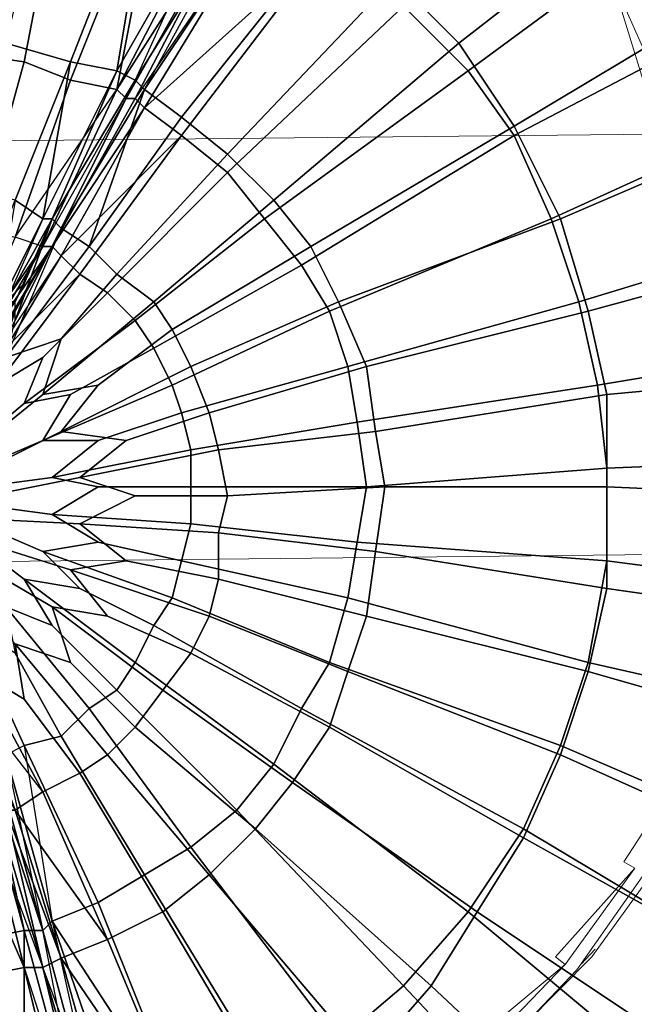
# Model space of a CAD drawing. Units: millimetres. Extents: x 45749 to 55419, y -17279 to -11348.
# Drawn here: x 50242 to 50314, y -14881 to -14766 of the extents above; entities that cross this region are included whole.
import ezdxf

# ---------------------------------------------------------------- set-up
doc = ezdxf.new("R2010")
doc.units = ezdxf.units.MM
doc.header["$PDMODE"] = 3
doc.layers.add('Интерьер - Мебель', color=7, linetype='Continuous', lineweight=25)
doc.layers.add('Интерьер - Мебель_Ном._пера__4', color=104, linetype='Continuous', lineweight=15)
doc.layers.add('размер', color=7, linetype='Continuous')
doc.styles.get("Standard").update_dxf_attribs({"font": 'ariali.ttf', "height": 200})
doc.dimstyles.new('Стиль 150', dxfattribs={"dimtxt": 150, "dimasz": 150, "dimexe": 50, "dimexo": 0, "dimgap": 50, "dimtad": 1, "dimdec": 0, "dimdsep": 32, "dimtxsty": 'Standard', "dimcen": 150, "dimclrd": 256, "dimclre": 256, "dimadec": 0, "dimazin": 0, "dimtfac": 1, "dimtdec": 0, "dimtmove": 0, "dimatfit": 3, "dimfxl": 0, "dimlwd": -1, "dimarcsym": 0})

# ---------------------------------------------------------------- blocks, each defined once
blk = doc.blocks.new('*D25')
at = {"layer": 'Defpoints', "color": 0}
for p in [(47367.61, -13626.73), (53073.57, -15331.02), (54114.51, -15331.02)]:
    blk.add_point(p, dxfattribs=at)
at = {"layer": 'Интерьер - Мебель', "lineweight": -2}
for p, q in [((47367.61, -13626.73), (54164.51, -13626.73)), ((53073.57, -15331.02), (54164.51, -15331.02))]:
    blk.add_line(p, q, dxfattribs=at)
at = {"layer": 'Интерьер - Мебель'}
blk.add_line((54114.51, -13776.73), (54114.51, -15181.02), dxfattribs=at)
for points in [[(54089.51, -13776.73), (54139.51, -13776.73), (54114.51, -13626.73)], [(54089.51, -15181.02), (54139.51, -15181.02), (54114.51, -15331.02)]]:
    blk.add_solid(points, dxfattribs=at)
at = {"layer": 'Интерьер - Мебель', "color": 0, "insert": (53962.4, -14492.42), "char_height": 200, "attachment_point": 5, "rotation": 90}
blk.add_mtext('1700', dxfattribs=at)
blk = doc.blocks.new('*D26')
at = {"layer": 'Defpoints', "color": 0}
for p in [(45749.14, -13751.55), (55027.8, -14635.64), (45749.14, -17228.83)]:
    blk.add_point(p, dxfattribs=at)
at = {"layer": 'Интерьер - Мебель', "lineweight": -2}
for p, q in [((45749.14, -13751.55), (45749.14, -17278.83)), ((55027.8, -14635.64), (55027.8, -17278.83))]:
    blk.add_line(p, q, dxfattribs=at)
at = {"layer": 'Интерьер - Мебель'}
blk.add_line((54877.8, -17228.83), (45899.14, -17228.83), dxfattribs=at)
for points in [[(45899.14, -17203.83), (45899.14, -17253.83), (45749.14, -17228.83)], [(54877.8, -17203.83), (54877.8, -17253.83), (55027.8, -17228.83)]]:
    blk.add_solid(points, dxfattribs=at)
at = {"layer": 'Интерьер - Мебель', "color": 0, "insert": (50890.35, -17076.71), "char_height": 200, "attachment_point": 5}
blk.add_mtext('9300', dxfattribs=at)
blk = doc.blocks.new('*D27')
at = {"layer": 'Defpoints', "color": 0}
for p in [(47367.61, -12126.73), (53249.79, -16820.63), (55369.02, -16820.63)]:
    blk.add_point(p, dxfattribs=at)
at = {"layer": 'Интерьер - Мебель', "lineweight": -2}
for p, q in [((47367.61, -12126.73), (55419.02, -12126.73)), ((53249.79, -16820.63), (55419.02, -16820.63))]:
    blk.add_line(p, q, dxfattribs=at)
at = {"layer": 'Интерьер - Мебель'}
blk.add_line((55369.02, -12276.73), (55369.02, -16670.63), dxfattribs=at)
for points in [[(55344.02, -12276.73), (55394.02, -12276.73), (55369.02, -12126.73)], [(55344.02, -16670.63), (55394.02, -16670.63), (55369.02, -16820.63)]]:
    blk.add_solid(points, dxfattribs=at)
at = {"layer": 'Интерьер - Мебель', "color": 0, "insert": (55216.91, -14473.68), "char_height": 200, "attachment_point": 5, "rotation": 90}
blk.add_mtext('4700', dxfattribs=at)

msp = doc.modelspace()

# ---------------------------------------------------------------- linework, layer by layer
at = {"layer": 'Интерьер - Мебель_Ном._пера__4', "color": 7, "linetype": 'Continuous', "lineweight": 15}
for p, q in [((50317, -14772.52), (50311.59, -14760.33)), ((50311.59, -14760.33), (50315.55, -14773.13)), ((51545.98, -14766.01), (48453.12, -14798.45)), ((48428.64, -14847.97), (51561.44, -14815.1)), ((50313.11, -14864.13), (50320.74, -14852.4)), ((50317.61, -14863.83), (50309.38, -14875.26)), ((50314.41, -14864.89), (50305.11, -14875.26)), ((50306.26, -14876.17), (50314.41, -14864.89)), ((50314.41, -14864.89), (50313.11, -14864.13)), ((50315.55, -14865.5), (50307.63, -14876.78)), ((50309.38, -14875.26), (50301.52, -14883.18)), ((50306.26, -14876.17), (50305.11, -14875.26)), ((50309.76, -14874.35), (50308.11, -14876.1)), ((50295.58, -14885.02), (50306.26, -14876.17)), ((50296.65, -14886.08), (50306.26, -14876.17)), ((50307.63, -14876.78), (50298.02, -14886.84))]:
    msp.add_line(p, q, dxfattribs=at)
at = {"layer": 'размер', "color": 7}
for points in [[(50266.74, -14748.78), (50280.81, -14727.14), (50268.91, -14749.87), (50266.74, -14748.78), (50253.76, -14773.68), (50268.91, -14749.87), (50254.84, -14774.76), (50268.91, -14749.87), (50280.81, -14727.14), (50268.91, -14749.87)], [(50272.16, -14750.95), (50255.92, -14774.76), (50268.91, -14749.87), (50272.16, -14750.95), (50285.14, -14729.3), (50268.91, -14749.87), (50280.81, -14727.14), (50268.91, -14749.87), (50255.92, -14774.76), (50268.91, -14749.87)], [(50278.65, -14728.22), (50281.9, -14730.39), (50269.99, -14749.87), (50281.9, -14730.39), (50269.99, -14749.87), (50255.92, -14772.59), (50246.18, -14788.83), (50255.92, -14772.59), (50253.76, -14771.51), (50248.35, -14770.43), (50258.09, -14745.54), (50266.74, -14748.78), (50253.76, -14771.51), (50245.1, -14788.83), (50246.18, -14788.83), (50255.92, -14772.59), (50269.99, -14749.87), (50282.98, -14730.39), (50281.9, -14730.39), (50269.99, -14749.87), (50266.74, -14748.78)], [(50266.74, -14748.78), (50255.92, -14772.59), (50269.99, -14749.87), (50266.74, -14748.78), (50278.65, -14728.22), (50269.99, -14749.87), (50281.9, -14730.39), (50269.99, -14749.87), (50255.92, -14772.59), (50269.99, -14749.87)], [(50253.76, -14773.68), (50266.74, -14748.78), (50268.91, -14749.87), (50255.92, -14774.76), (50268.91, -14749.87), (50272.16, -14750.95), (50269.99, -14749.87), (50282.98, -14730.39), (50285.14, -14731.47), (50272.16, -14750.95), (50257, -14775.84), (50255.92, -14774.76), (50268.91, -14749.87), (50254.84, -14774.76)], [(50272.16, -14750.95), (50282.98, -14730.39), (50269.99, -14749.87), (50272.16, -14750.95), (50257, -14773.68), (50269.99, -14749.87), (50255.92, -14772.59), (50269.99, -14749.87), (50281.9, -14730.39), (50269.99, -14749.87)], [(50248.35, -14742.29), (50238.61, -14740.13), (50235.36, -14769.35), (50242.93, -14770.43)], [(50248.35, -14742.29), (50238.61, -14740.13), (50235.36, -14769.35), (50242.93, -14770.43)], [(50248.35, -14770.43), (50240.77, -14768.26), (50247.26, -14742.29), (50258.09, -14745.54)], [(50248.35, -14770.43), (50240.77, -14768.26), (50247.26, -14742.29), (50258.09, -14745.54)], [(50242.93, -14770.43), (50248.35, -14772.59), (50259.17, -14745.54), (50248.35, -14742.29)], [(50242.93, -14770.43), (50248.35, -14772.59), (50259.17, -14745.54), (50248.35, -14742.29)], [(50303.54, -14743.37), (50313.28, -14753.11), (50293.8, -14768.26), (50286.22, -14760.69)], [(50303.54, -14743.37), (50313.28, -14753.11), (50293.8, -14768.26), (50286.22, -14760.69)], [(50253.76, -14773.68), (50245.1, -14792.07), (50241.85, -14790.99), (50248.35, -14772.59), (50253.76, -14773.68), (50266.74, -14748.78), (50259.17, -14745.54), (50248.35, -14772.59)], [(50253.76, -14771.51), (50248.35, -14770.43), (50258.09, -14745.54)], [(50259.17, -14745.54), (50248.35, -14772.59), (50253.76, -14773.68)], [(50253.76, -14773.68), (50266.74, -14748.78), (50259.17, -14745.54)], [(50258.09, -14745.54), (50266.74, -14748.78), (50253.76, -14771.51)], [(50306.79, -14746.62), (50287.31, -14763.94), (50294.88, -14771.51), (50315.44, -14756.36)], [(50306.79, -14746.62), (50287.31, -14763.94), (50294.88, -14771.51), (50315.44, -14756.36)], [(50257, -14773.68), (50269.99, -14749.87), (50255.92, -14772.59), (50269.99, -14749.87), (50255.92, -14772.59), (50253.76, -14771.51), (50266.74, -14748.78), (50255.92, -14772.59)], [(50253.76, -14773.68), (50254.84, -14774.76), (50268.91, -14749.87)], [(50254.84, -14774.76), (50255.92, -14774.76), (50268.91, -14749.87)], [(50255.92, -14774.76), (50268.91, -14749.87), (50255.92, -14774.76), (50257, -14775.84), (50272.16, -14750.95)], [(50257, -14775.84), (50247.26, -14793.16), (50246.18, -14792.07), (50255.92, -14774.76), (50246.18, -14792.07), (50255.92, -14774.76), (50257, -14775.84), (50261.33, -14779.09), (50278.65, -14756.36), (50272.16, -14750.95)], [(50261.33, -14776.92), (50257, -14773.68), (50272.16, -14750.95), (50278.65, -14755.28)], [(50261.33, -14776.92), (50257, -14773.68), (50272.16, -14750.95), (50278.65, -14755.28)], [(50278.65, -14756.36), (50272.16, -14750.95), (50257, -14775.84)], [(50321.94, -14765.02), (50300.29, -14778), (50293.8, -14768.26), (50313.28, -14753.11)], [(50321.94, -14765.02), (50300.29, -14778), (50293.8, -14768.26), (50313.28, -14753.11)], [(50266.74, -14781.25), (50261.33, -14776.92), (50278.65, -14755.28), (50286.22, -14760.69)], [(50266.74, -14781.25), (50261.33, -14776.92), (50278.65, -14755.28), (50286.22, -14760.69)], [(50257, -14775.84), (50261.33, -14779.09), (50278.65, -14756.36)], [(50266.74, -14783.42), (50287.31, -14763.94), (50278.65, -14756.36), (50261.33, -14779.09)], [(50266.74, -14783.42), (50287.31, -14763.94), (50278.65, -14756.36), (50261.33, -14779.09)], [(50300.29, -14779.09), (50323.02, -14767.18), (50315.44, -14756.36), (50294.88, -14771.51)], [(50300.29, -14779.09), (50323.02, -14767.18), (50315.44, -14756.36), (50294.88, -14771.51)], [(50272.16, -14786.66), (50293.8, -14768.26), (50300.29, -14778), (50276.48, -14792.07), (50272.16, -14786.66), (50266.74, -14781.25), (50286.22, -14760.69), (50293.8, -14768.26)], [(50272.16, -14786.66), (50293.8, -14768.26), (50300.29, -14778), (50276.48, -14792.07), (50272.16, -14786.66), (50266.74, -14781.25), (50286.22, -14760.69), (50293.8, -14768.26)], [(50287.31, -14763.94), (50266.74, -14783.42), (50271.07, -14788.83), (50294.88, -14771.51)], [(50287.31, -14763.94), (50266.74, -14783.42), (50271.07, -14788.83), (50294.88, -14771.51)], [(50321.94, -14765.02), (50328.43, -14779.09), (50305.7, -14788.83), (50300.29, -14778)], [(50321.94, -14765.02), (50328.43, -14779.09), (50305.7, -14788.83), (50300.29, -14778)], [(50300.29, -14779.09), (50304.62, -14788.83), (50328.43, -14778), (50323.02, -14767.18)], [(50300.29, -14779.09), (50304.62, -14788.83), (50328.43, -14778), (50323.02, -14767.18)], [(50240.77, -14798.57), (50246.18, -14788.83), (50245.1, -14788.83), (50241.85, -14786.66), (50248.35, -14770.43), (50241.85, -14786.66), (50237.52, -14785.58), (50240.77, -14768.26), (50248.35, -14770.43), (50253.76, -14771.51), (50245.1, -14788.83), (50239.69, -14799.65)], [(50248.35, -14770.43), (50241.85, -14786.66), (50237.52, -14785.58), (50240.77, -14768.26), (50248.35, -14770.43), (50253.76, -14771.51), (50245.1, -14788.83)], [(50242.93, -14770.43), (50235.36, -14769.35), (50233.19, -14788.83), (50237.52, -14789.91)], [(50242.93, -14770.43), (50235.36, -14769.35), (50233.19, -14788.83), (50237.52, -14789.91)], [(50242.93, -14770.43), (50237.52, -14789.91), (50241.85, -14790.99), (50248.35, -14772.59)], [(50242.93, -14770.43), (50237.52, -14789.91), (50241.85, -14790.99), (50248.35, -14772.59)], [(50241.85, -14786.66), (50239.69, -14799.65), (50245.1, -14788.83), (50241.85, -14786.66), (50248.35, -14770.43), (50245.1, -14788.83)], [(50245.1, -14788.83), (50240.77, -14798.57), (50246.18, -14788.83), (50245.1, -14788.83), (50253.76, -14771.51), (50246.18, -14788.83), (50255.92, -14772.59), (50246.18, -14788.83), (50242.93, -14796.4), (50246.18, -14788.83)], [(50253.76, -14771.51), (50255.92, -14772.59), (50246.18, -14788.83)], [(50275.4, -14794.24), (50300.29, -14779.09), (50294.88, -14771.51), (50271.07, -14788.83)], [(50275.4, -14794.24), (50300.29, -14779.09), (50294.88, -14771.51), (50271.07, -14788.83)], [(50242.93, -14796.4), (50246.18, -14788.83), (50255.92, -14772.59), (50246.18, -14788.83), (50247.26, -14789.91), (50250.51, -14792.07), (50240.77, -14805.06), (50241.85, -14800.73), (50247.26, -14789.91), (50257, -14773.68), (50255.92, -14772.59), (50246.18, -14788.83), (50240.77, -14798.57)], [(50253.76, -14773.68), (50248.35, -14772.59), (50241.85, -14790.99)], [(50247.26, -14789.91), (50255.92, -14772.59), (50246.18, -14788.83), (50247.26, -14789.91), (50241.85, -14800.73), (50246.18, -14788.83), (50241.85, -14798.57), (50246.18, -14788.83), (50255.92, -14772.59), (50246.18, -14788.83)], [(50255.92, -14772.59), (50246.18, -14788.83), (50255.92, -14772.59), (50257, -14773.68), (50247.26, -14789.91)], [(50241.85, -14790.99), (50253.76, -14773.68), (50245.1, -14792.07), (50241.85, -14790.99), (50235.36, -14806.14), (50245.1, -14792.07)], [(50247.26, -14789.91), (50240.77, -14805.06), (50250.51, -14792.07), (50247.26, -14789.91), (50257, -14773.68), (50250.51, -14792.07)], [(50254.84, -14774.76), (50253.76, -14773.68), (50245.1, -14792.07)], [(50257, -14773.68), (50261.33, -14776.92), (50250.51, -14792.07)], [(50245.1, -14792.07), (50254.84, -14774.76), (50246.18, -14792.07), (50245.1, -14792.07), (50238.61, -14802.9), (50246.18, -14792.07), (50239.69, -14802.9), (50246.18, -14792.07), (50255.92, -14774.76), (50246.18, -14792.07)], [(50255.92, -14774.76), (50246.18, -14792.07), (50241.85, -14799.65), (50240.77, -14802.9), (50246.18, -14792.07), (50254.84, -14774.76)], [(50247.26, -14793.16), (50240.77, -14802.9), (50246.18, -14792.07), (50247.26, -14793.16), (50257, -14775.84), (50246.18, -14792.07), (50255.92, -14774.76), (50246.18, -14792.07), (50241.85, -14799.65), (50246.18, -14792.07)], [(50257, -14775.84), (50255.92, -14774.76), (50246.18, -14792.07)], [(50255.92, -14774.76), (50254.84, -14774.76), (50246.18, -14792.07)], [(50240.77, -14802.9), (50246.18, -14792.07), (50247.26, -14793.16), (50249.43, -14795.32), (50261.33, -14779.09), (50249.43, -14795.32), (50252.67, -14797.48), (50266.74, -14783.42), (50261.33, -14779.09), (50257, -14775.84), (50247.26, -14793.16), (50240.77, -14803.98), (50240.77, -14802.9), (50241.85, -14799.65), (50239.69, -14802.9), (50238.61, -14806.14)], [(50261.33, -14779.09), (50249.43, -14795.32), (50252.67, -14797.48), (50266.74, -14783.42), (50261.33, -14779.09), (50257, -14775.84), (50247.26, -14793.16)], [(50261.33, -14776.92), (50266.74, -14781.25), (50253.76, -14795.32), (50250.51, -14792.07)], [(50261.33, -14776.92), (50266.74, -14781.25), (50253.76, -14795.32), (50250.51, -14792.07)], [(50279.73, -14798.57), (50276.48, -14792.07), (50300.29, -14778), (50305.7, -14788.83)], [(50279.73, -14798.57), (50276.48, -14792.07), (50300.29, -14778), (50305.7, -14788.83)], [(50332.76, -14790.99), (50328.43, -14778), (50304.62, -14788.83), (50307.87, -14798.57)], [(50332.76, -14790.99), (50328.43, -14778), (50304.62, -14788.83), (50307.87, -14798.57)], [(50247.26, -14793.16), (50261.33, -14779.09), (50249.43, -14795.32), (50247.26, -14793.16), (50240.77, -14803.98), (50249.43, -14795.32)], [(50275.4, -14794.24), (50278.65, -14799.65), (50304.62, -14788.83), (50300.29, -14779.09)], [(50275.4, -14794.24), (50278.65, -14799.65), (50304.62, -14788.83), (50300.29, -14779.09)], [(50328.43, -14779.09), (50332.76, -14793.16), (50308.95, -14799.65), (50305.7, -14788.83)], [(50328.43, -14779.09), (50332.76, -14793.16), (50308.95, -14799.65), (50305.7, -14788.83)], [(50272.16, -14786.66), (50258.09, -14798.57), (50253.76, -14795.32), (50266.74, -14781.25)], [(50272.16, -14786.66), (50258.09, -14798.57), (50253.76, -14795.32), (50266.74, -14781.25)], [(50266.74, -14783.42), (50252.67, -14797.48), (50255.92, -14800.73), (50271.07, -14788.83)], [(50266.74, -14783.42), (50252.67, -14797.48), (50255.92, -14800.73), (50271.07, -14788.83)], [(50203.97, -14818.05), (50208.3, -14821.29), (50190.99, -14819.13), (50192.07, -14815.88), (50203.97, -14818.05), (50211.55, -14819.13), (50227.78, -14823.46), (50236.44, -14807.22), (50239.69, -14799.65), (50235.36, -14802.9), (50241.85, -14786.66), (50245.1, -14788.83), (50239.69, -14799.65), (50240.77, -14798.57), (50239.69, -14801.81), (50236.44, -14807.22), (50239.69, -14799.65), (50235.36, -14802.9), (50227.78, -14823.46), (50208.3, -14821.29)], [(50276.48, -14792.07), (50260.25, -14801.81), (50258.09, -14798.57), (50272.16, -14786.66)], [(50276.48, -14792.07), (50260.25, -14801.81), (50258.09, -14798.57), (50272.16, -14786.66)], [(50240.77, -14798.57), (50239.69, -14801.81), (50241.85, -14798.57), (50246.18, -14788.83), (50247.26, -14789.91), (50241.85, -14800.73), (50241.85, -14798.57), (50246.18, -14788.83), (50242.93, -14796.4), (50241.85, -14798.57), (50242.93, -14796.4)], [(50240.77, -14798.57), (50239.69, -14799.65), (50245.1, -14788.83)], [(50242.93, -14796.4), (50240.77, -14798.57), (50246.18, -14788.83)], [(50241.85, -14800.73), (50241.85, -14798.57), (50246.18, -14788.83)], [(50241.85, -14798.57), (50242.93, -14796.4), (50246.18, -14788.83)], [(50271.07, -14788.83), (50255.92, -14800.73), (50258.09, -14803.98), (50275.4, -14794.24)], [(50271.07, -14788.83), (50255.92, -14800.73), (50258.09, -14803.98), (50275.4, -14794.24)], [(50307.87, -14798.57), (50304.62, -14788.83), (50278.65, -14799.65), (50280.81, -14806.14)], [(50307.87, -14798.57), (50304.62, -14788.83), (50278.65, -14799.65), (50280.81, -14806.14)], [(50282.98, -14806.14), (50279.73, -14798.57), (50305.7, -14788.83), (50308.95, -14799.65)], [(50282.98, -14806.14), (50279.73, -14798.57), (50305.7, -14788.83), (50308.95, -14799.65)], [(50240.77, -14805.06), (50241.85, -14800.73), (50247.26, -14789.91)], [(50332.76, -14790.99), (50307.87, -14798.57), (50310.03, -14808.31), (50336.01, -14803.98)], [(50332.76, -14790.99), (50307.87, -14798.57), (50310.03, -14808.31), (50336.01, -14803.98)], [(50235.36, -14806.14), (50238.61, -14802.9), (50245.1, -14792.07)], [(50238.61, -14802.9), (50239.69, -14802.9), (50246.18, -14792.07)], [(50239.69, -14802.9), (50241.85, -14799.65), (50246.18, -14792.07)], [(50247.26, -14802.9), (50240.77, -14805.06), (50250.51, -14792.07), (50253.76, -14795.32)], [(50247.26, -14802.9), (50240.77, -14805.06), (50250.51, -14792.07), (50253.76, -14795.32)], [(50241.85, -14799.65), (50240.77, -14802.9), (50246.18, -14792.07)], [(50276.48, -14792.07), (50279.73, -14798.57), (50262.41, -14806.14), (50260.25, -14801.81)], [(50276.48, -14792.07), (50279.73, -14798.57), (50262.41, -14806.14), (50260.25, -14801.81)], [(50238.61, -14802.9), (50236.44, -14810.47), (50238.61, -14806.14), (50240.77, -14802.9), (50240.77, -14803.98), (50239.69, -14808.31), (50249.43, -14795.32), (50247.26, -14793.16), (50240.77, -14803.98), (50236.44, -14810.47), (50238.61, -14806.14), (50239.69, -14802.9)], [(50240.77, -14802.9), (50240.77, -14803.98), (50247.26, -14793.16)], [(50334.92, -14807.22), (50311.12, -14809.39), (50308.95, -14799.65), (50332.76, -14793.16)], [(50334.92, -14807.22), (50311.12, -14809.39), (50308.95, -14799.65), (50332.76, -14793.16)], [(50275.4, -14794.24), (50258.09, -14803.98), (50260.25, -14808.31), (50278.65, -14799.65)], [(50275.4, -14794.24), (50258.09, -14803.98), (50260.25, -14808.31), (50278.65, -14799.65)], [(50245.1, -14805.06), (50252.67, -14797.48), (50249.43, -14795.32), (50239.69, -14808.31)], [(50240.77, -14803.98), (50239.69, -14808.31), (50249.43, -14795.32)], [(50245.1, -14805.06), (50252.67, -14797.48), (50249.43, -14795.32), (50239.69, -14808.31)], [(50247.26, -14802.9), (50253.76, -14795.32), (50258.09, -14798.57), (50245.1, -14809.39)], [(50247.26, -14802.9), (50253.76, -14795.32), (50258.09, -14798.57), (50245.1, -14809.39)], [(50240.77, -14798.57), (50242.93, -14796.4), (50241.85, -14798.57)], [(50245.1, -14805.06), (50242.93, -14810.47), (50255.92, -14800.73), (50252.67, -14797.48)], [(50245.1, -14805.06), (50242.93, -14810.47), (50255.92, -14800.73), (50252.67, -14797.48)], [(50251.59, -14808.31), (50245.1, -14809.39), (50258.09, -14798.57), (50260.25, -14801.81)], [(50251.59, -14808.31), (50245.1, -14809.39), (50258.09, -14798.57), (50260.25, -14801.81)], [(50279.73, -14798.57), (50282.98, -14806.14), (50264.58, -14811.55), (50262.41, -14806.14)], [(50279.73, -14798.57), (50282.98, -14806.14), (50264.58, -14811.55), (50262.41, -14806.14)], [(50280.81, -14806.14), (50281.9, -14812.64), (50310.03, -14808.31), (50307.87, -14798.57)], [(50280.81, -14806.14), (50281.9, -14812.64), (50310.03, -14808.31), (50307.87, -14798.57)], [(50278.65, -14799.65), (50260.25, -14808.31), (50261.33, -14811.55), (50280.81, -14806.14)], [(50278.65, -14799.65), (50260.25, -14808.31), (50261.33, -14811.55), (50280.81, -14806.14)], [(50282.98, -14806.14), (50308.95, -14799.65), (50311.12, -14809.39), (50284.06, -14813.72)], [(50282.98, -14806.14), (50308.95, -14799.65), (50311.12, -14809.39), (50284.06, -14813.72)], [(50248.35, -14809.39), (50258.09, -14803.98), (50255.92, -14800.73), (50242.93, -14810.47)], [(50248.35, -14809.39), (50258.09, -14803.98), (50255.92, -14800.73), (50242.93, -14810.47)], [(50251.59, -14808.31), (50260.25, -14801.81), (50262.41, -14806.14), (50247.26, -14813.72)], [(50251.59, -14808.31), (50260.25, -14801.81), (50262.41, -14806.14), (50247.26, -14813.72)], [(50245.1, -14809.39), (50227.78, -14823.46), (50240.77, -14805.06), (50247.26, -14802.9), (50245.1, -14809.39), (50251.59, -14808.31), (50247.26, -14813.72), (50227.78, -14823.46)], [(50245.1, -14809.39), (50227.78, -14823.46), (50240.77, -14805.06), (50247.26, -14802.9), (50245.1, -14809.39), (50251.59, -14808.31), (50247.26, -14813.72), (50227.78, -14823.46)], [(50239.69, -14808.31), (50229.95, -14821.29), (50242.93, -14810.47), (50245.1, -14805.06), (50239.69, -14808.31), (50240.77, -14803.98), (50236.44, -14810.47), (50229.95, -14821.29)], [(50239.69, -14808.31), (50229.95, -14821.29), (50242.93, -14810.47), (50245.1, -14805.06), (50239.69, -14808.31), (50240.77, -14803.98), (50236.44, -14810.47), (50229.95, -14821.29)], [(50248.35, -14809.39), (50245.1, -14814.8), (50260.25, -14808.31), (50258.09, -14803.98)], [(50248.35, -14809.39), (50245.1, -14814.8), (50260.25, -14808.31), (50258.09, -14803.98)], [(50337.09, -14816.96), (50336.01, -14803.98), (50310.03, -14808.31), (50311.12, -14818.05)], [(50337.09, -14816.96), (50336.01, -14803.98), (50310.03, -14808.31), (50311.12, -14818.05)], [(50254.84, -14814.8), (50247.26, -14813.72), (50262.41, -14806.14), (50264.58, -14811.55)], [(50254.84, -14814.8), (50247.26, -14813.72), (50262.41, -14806.14), (50264.58, -14811.55)], [(50280.81, -14806.14), (50261.33, -14811.55), (50262.41, -14815.88), (50281.9, -14812.64)], [(50280.81, -14806.14), (50261.33, -14811.55), (50262.41, -14815.88), (50281.9, -14812.64)], [(50284.06, -14813.72), (50265.66, -14815.88), (50264.58, -14811.55), (50282.98, -14806.14)], [(50284.06, -14813.72), (50265.66, -14815.88), (50264.58, -14811.55), (50282.98, -14806.14)], [(50334.92, -14821.29), (50311.12, -14820.21), (50311.12, -14809.39), (50334.92, -14807.22)], [(50334.92, -14821.29), (50311.12, -14820.21), (50311.12, -14809.39), (50334.92, -14807.22)], [(50251.59, -14814.8), (50261.33, -14811.55), (50260.25, -14808.31), (50245.1, -14814.8)], [(50251.59, -14814.8), (50261.33, -14811.55), (50260.25, -14808.31), (50245.1, -14814.8)], [(50311.12, -14818.05), (50310.03, -14808.31), (50281.9, -14812.64), (50282.98, -14820.21)], [(50311.12, -14818.05), (50310.03, -14808.31), (50281.9, -14812.64), (50282.98, -14820.21)], [(50245.1, -14814.8), (50229.95, -14821.29), (50246.18, -14819.13), (50251.59, -14814.8), (50245.1, -14814.8), (50248.35, -14809.39), (50242.93, -14810.47), (50229.95, -14821.29)], [(50245.1, -14814.8), (50229.95, -14821.29), (50246.18, -14819.13), (50251.59, -14814.8), (50245.1, -14814.8), (50248.35, -14809.39), (50242.93, -14810.47), (50229.95, -14821.29)], [(50284.06, -14813.72), (50311.12, -14809.39), (50311.12, -14820.21), (50285.14, -14820.21)], [(50284.06, -14813.72), (50311.12, -14809.39), (50311.12, -14820.21), (50285.14, -14820.21)], [(50251.59, -14814.8), (50246.18, -14819.13), (50262.41, -14815.88), (50261.33, -14811.55)], [(50251.59, -14814.8), (50246.18, -14819.13), (50262.41, -14815.88), (50261.33, -14811.55)], [(50254.84, -14814.8), (50264.58, -14811.55), (50265.66, -14815.88), (50249.43, -14819.13)], [(50254.84, -14814.8), (50264.58, -14811.55), (50265.66, -14815.88), (50249.43, -14819.13)], [(50281.9, -14812.64), (50262.41, -14815.88), (50262.41, -14820.21), (50282.98, -14820.21)], [(50281.9, -14812.64), (50262.41, -14815.88), (50262.41, -14820.21), (50282.98, -14820.21)], [(50249.43, -14819.13), (50227.78, -14823.46), (50247.26, -14813.72), (50254.84, -14814.8), (50249.43, -14819.13), (50255.92, -14821.29), (50249.43, -14824.54), (50227.78, -14823.46)], [(50249.43, -14819.13), (50227.78, -14823.46), (50247.26, -14813.72), (50254.84, -14814.8), (50249.43, -14819.13), (50255.92, -14821.29), (50249.43, -14824.54), (50227.78, -14823.46)], [(50285.14, -14820.21), (50266.74, -14821.29), (50265.66, -14815.88), (50284.06, -14813.72)], [(50285.14, -14820.21), (50266.74, -14821.29), (50265.66, -14815.88), (50284.06, -14813.72)], [(50251.59, -14820.21), (50262.41, -14820.21), (50262.41, -14815.88), (50246.18, -14819.13)], [(50251.59, -14820.21), (50262.41, -14820.21), (50262.41, -14815.88), (50246.18, -14819.13)], [(50255.92, -14821.29), (50249.43, -14819.13), (50265.66, -14815.88), (50266.74, -14821.29)], [(50255.92, -14821.29), (50249.43, -14819.13), (50265.66, -14815.88), (50266.74, -14821.29)], [(50311.12, -14818.05), (50311.12, -14828.87), (50336.01, -14832.12), (50337.09, -14816.96)], [(50311.12, -14818.05), (50311.12, -14828.87), (50336.01, -14832.12), (50337.09, -14816.96)], [(50282.98, -14820.21), (50281.9, -14826.71), (50311.12, -14828.87), (50311.12, -14818.05)], [(50282.98, -14820.21), (50281.9, -14826.71), (50311.12, -14828.87), (50311.12, -14818.05)], [(50246.18, -14823.46), (50229.95, -14821.29), (50245.1, -14827.79), (50251.59, -14826.71), (50246.18, -14823.46), (50251.59, -14820.21), (50246.18, -14819.13), (50229.95, -14821.29)], [(50246.18, -14823.46), (50229.95, -14821.29), (50245.1, -14827.79), (50251.59, -14826.71), (50246.18, -14823.46), (50251.59, -14820.21), (50246.18, -14819.13), (50229.95, -14821.29)], [(50251.59, -14820.21), (50246.18, -14823.46), (50262.41, -14824.54), (50262.41, -14820.21)], [(50251.59, -14820.21), (50246.18, -14823.46), (50262.41, -14824.54), (50262.41, -14820.21)], [(50281.9, -14826.71), (50282.98, -14820.21), (50262.41, -14820.21), (50262.41, -14824.54)], [(50281.9, -14826.71), (50282.98, -14820.21), (50262.41, -14820.21), (50262.41, -14824.54)], [(50285.14, -14820.21), (50284.06, -14827.79), (50265.66, -14825.62), (50266.74, -14821.29)], [(50285.14, -14820.21), (50284.06, -14827.79), (50265.66, -14825.62), (50266.74, -14821.29)], [(50284.06, -14827.79), (50285.14, -14820.21), (50311.12, -14820.21), (50311.12, -14832.12)], [(50284.06, -14827.79), (50285.14, -14820.21), (50311.12, -14820.21), (50311.12, -14832.12)], [(50334.92, -14821.29), (50333.84, -14835.36), (50311.12, -14832.12), (50311.12, -14820.21)], [(50334.92, -14821.29), (50333.84, -14835.36), (50311.12, -14832.12), (50311.12, -14820.21)], [(50242.93, -14831.03), (50229.95, -14821.29), (50240.77, -14834.28), (50246.18, -14836.45), (50242.93, -14831.03), (50249.43, -14832.12), (50245.1, -14827.79), (50229.95, -14821.29)], [(50242.93, -14831.03), (50229.95, -14821.29), (50240.77, -14834.28), (50246.18, -14836.45), (50242.93, -14831.03), (50249.43, -14832.12), (50245.1, -14827.79), (50229.95, -14821.29)], [(50255.92, -14821.29), (50266.74, -14821.29), (50265.66, -14825.62), (50249.43, -14824.54)], [(50255.92, -14821.29), (50266.74, -14821.29), (50265.66, -14825.62), (50249.43, -14824.54)], [(50218.04, -14845.1), (50220.21, -14837.53), (50227.78, -14823.46), (50234.28, -14839.69), (50237.52, -14846.19), (50237.52, -14841.86), (50245.1, -14855.93), (50241.85, -14858.09), (50237.52, -14846.19), (50237.52, -14841.86), (50227.78, -14823.46), (50221.29, -14841.86), (50218.04, -14845.1), (50221.29, -14841.86), (50215.88, -14858.09), (50212.63, -14855.93)], [(50248.35, -14829.95), (50227.78, -14823.46), (50249.43, -14824.54), (50254.84, -14828.87), (50248.35, -14829.95), (50252.67, -14835.36), (50246.18, -14834.28), (50227.78, -14823.46)], [(50241.85, -14838.61), (50227.78, -14823.46), (50246.18, -14834.28), (50248.35, -14840.77), (50241.85, -14838.61), (50242.93, -14845.1), (50237.52, -14841.86), (50227.78, -14823.46)], [(50248.35, -14829.95), (50227.78, -14823.46), (50249.43, -14824.54), (50254.84, -14828.87), (50248.35, -14829.95), (50252.67, -14835.36), (50246.18, -14834.28), (50227.78, -14823.46)], [(50241.85, -14838.61), (50227.78, -14823.46), (50246.18, -14834.28), (50248.35, -14840.77), (50241.85, -14838.61), (50242.93, -14845.1), (50237.52, -14841.86), (50227.78, -14823.46)], [(50251.59, -14826.71), (50261.33, -14828.87), (50262.41, -14824.54), (50246.18, -14823.46)], [(50251.59, -14826.71), (50261.33, -14828.87), (50262.41, -14824.54), (50246.18, -14823.46)], [(50254.84, -14828.87), (50249.43, -14824.54), (50265.66, -14825.62), (50265.66, -14831.03)], [(50254.84, -14828.87), (50249.43, -14824.54), (50265.66, -14825.62), (50265.66, -14831.03)], [(50280.81, -14833.2), (50281.9, -14826.71), (50262.41, -14824.54), (50261.33, -14828.87)], [(50280.81, -14833.2), (50281.9, -14826.71), (50262.41, -14824.54), (50261.33, -14828.87)], [(50284.06, -14827.79), (50282.98, -14835.36), (50265.66, -14831.03), (50265.66, -14825.62)], [(50284.06, -14827.79), (50282.98, -14835.36), (50265.66, -14831.03), (50265.66, -14825.62)], [(50251.59, -14826.71), (50245.1, -14827.79), (50260.25, -14833.2), (50261.33, -14828.87)], [(50251.59, -14826.71), (50245.1, -14827.79), (50260.25, -14833.2), (50261.33, -14828.87)], [(50308.95, -14840.77), (50311.12, -14828.87), (50281.9, -14826.71), (50280.81, -14833.2)], [(50308.95, -14840.77), (50311.12, -14828.87), (50281.9, -14826.71), (50280.81, -14833.2)], [(50249.43, -14832.12), (50258.09, -14836.45), (50260.25, -14833.2), (50245.1, -14827.79)], [(50249.43, -14832.12), (50258.09, -14836.45), (50260.25, -14833.2), (50245.1, -14827.79)], [(50282.98, -14835.36), (50284.06, -14827.79), (50311.12, -14832.12), (50308.95, -14841.86)], [(50282.98, -14835.36), (50284.06, -14827.79), (50311.12, -14832.12), (50308.95, -14841.86)], [(50254.84, -14828.87), (50265.66, -14831.03), (50264.58, -14835.36), (50248.35, -14829.95)], [(50254.84, -14828.87), (50265.66, -14831.03), (50264.58, -14835.36), (50248.35, -14829.95)], [(50280.81, -14833.2), (50261.33, -14828.87), (50260.25, -14833.2), (50278.65, -14840.77)], [(50280.81, -14833.2), (50261.33, -14828.87), (50260.25, -14833.2), (50278.65, -14840.77)], [(50332.76, -14846.19), (50336.01, -14832.12), (50311.12, -14828.87), (50308.95, -14840.77)], [(50332.76, -14846.19), (50336.01, -14832.12), (50311.12, -14828.87), (50308.95, -14840.77)], [(50252.67, -14835.36), (50248.35, -14829.95), (50264.58, -14835.36), (50262.41, -14839.69)], [(50252.67, -14835.36), (50248.35, -14829.95), (50264.58, -14835.36), (50262.41, -14839.69)], [(50249.43, -14832.12), (50242.93, -14831.03), (50255.92, -14840.77), (50258.09, -14836.45)], [(50246.18, -14836.45), (50253.76, -14844.02), (50255.92, -14840.77), (50242.93, -14831.03)], [(50249.43, -14832.12), (50242.93, -14831.03), (50255.92, -14840.77), (50258.09, -14836.45)], [(50246.18, -14836.45), (50253.76, -14844.02), (50255.92, -14840.77), (50242.93, -14831.03)], [(50280.81, -14841.86), (50264.58, -14835.36), (50265.66, -14831.03), (50282.98, -14835.36)], [(50280.81, -14841.86), (50264.58, -14835.36), (50265.66, -14831.03), (50282.98, -14835.36)], [(50333.84, -14835.36), (50331.68, -14848.35), (50308.95, -14841.86), (50311.12, -14832.12)], [(50333.84, -14835.36), (50331.68, -14848.35), (50308.95, -14841.86), (50311.12, -14832.12)], [(50278.65, -14840.77), (50260.25, -14833.2), (50258.09, -14836.45), (50275.4, -14846.19)], [(50278.65, -14840.77), (50260.25, -14833.2), (50258.09, -14836.45), (50275.4, -14846.19)], [(50308.95, -14840.77), (50280.81, -14833.2), (50278.65, -14840.77), (50305.7, -14850.51)], [(50308.95, -14840.77), (50280.81, -14833.2), (50278.65, -14840.77), (50305.7, -14850.51)], [(50246.18, -14836.45), (50240.77, -14834.28), (50250.51, -14846.19), (50253.76, -14844.02)], [(50241.85, -14839.69), (50247.26, -14849.43), (50250.51, -14846.19), (50240.77, -14834.28)], [(50246.18, -14836.45), (50240.77, -14834.28), (50250.51, -14846.19), (50253.76, -14844.02)], [(50241.85, -14839.69), (50247.26, -14849.43), (50250.51, -14846.19), (50240.77, -14834.28)], [(50248.35, -14840.77), (50246.18, -14834.28), (50259.17, -14844.02), (50255.92, -14848.35)], [(50252.67, -14835.36), (50262.41, -14839.69), (50259.17, -14844.02), (50246.18, -14834.28)], [(50248.35, -14840.77), (50246.18, -14834.28), (50259.17, -14844.02), (50255.92, -14848.35)], [(50252.67, -14835.36), (50262.41, -14839.69), (50259.17, -14844.02), (50246.18, -14834.28)], [(50278.65, -14848.35), (50262.41, -14839.69), (50264.58, -14835.36), (50280.81, -14841.86)], [(50278.65, -14848.35), (50262.41, -14839.69), (50264.58, -14835.36), (50280.81, -14841.86)], [(50282.98, -14835.36), (50308.95, -14841.86), (50305.7, -14851.6), (50280.81, -14841.86)], [(50282.98, -14835.36), (50308.95, -14841.86), (50305.7, -14851.6), (50280.81, -14841.86)], [(50241.85, -14839.69), (50236.44, -14836.45), (50242.93, -14850.51), (50247.26, -14849.43)], [(50240.77, -14851.6), (50242.93, -14850.51), (50236.44, -14836.45), (50236.44, -14839.69), (50240.77, -14851.6), (50246.18, -14871.08), (50245.1, -14872.16), (50239.69, -14852.68), (50238.61, -14852.68), (50245.1, -14872.16), (50239.69, -14852.68)], [(50241.85, -14839.69), (50236.44, -14836.45), (50242.93, -14850.51), (50247.26, -14849.43)], [(50242.93, -14850.51), (50246.18, -14871.08), (50240.77, -14851.6), (50242.93, -14850.51), (50236.44, -14836.45), (50240.77, -14851.6)], [(50275.4, -14846.19), (50258.09, -14836.45), (50255.92, -14840.77), (50272.16, -14852.68)], [(50275.4, -14846.19), (50258.09, -14836.45), (50255.92, -14840.77), (50272.16, -14852.68)], [(50236.44, -14844.02), (50238.61, -14852.68), (50236.44, -14844.02), (50236.44, -14841.86), (50234.28, -14837.53), (50235.36, -14841.86), (50238.61, -14852.68), (50237.52, -14852.68), (50234.28, -14853.76), (50237.52, -14873.24), (50242.93, -14872.16), (50237.52, -14852.68), (50234.28, -14840.77), (50235.36, -14841.86), (50236.44, -14844.02), (50236.44, -14841.86), (50239.69, -14852.68), (50238.61, -14852.68), (50235.36, -14841.86)], [(50242.93, -14845.1), (50241.85, -14838.61), (50252.67, -14851.6), (50249.43, -14853.76)], [(50248.35, -14840.77), (50255.92, -14848.35), (50252.67, -14851.6), (50241.85, -14838.61)], [(50242.93, -14845.1), (50241.85, -14838.61), (50252.67, -14851.6), (50249.43, -14853.76)], [(50248.35, -14840.77), (50255.92, -14848.35), (50252.67, -14851.6), (50241.85, -14838.61)], [(50240.77, -14851.6), (50245.1, -14872.16), (50239.69, -14852.68), (50238.61, -14852.68), (50236.44, -14841.86), (50239.69, -14852.68), (50240.77, -14851.6), (50236.44, -14839.69), (50239.69, -14852.68), (50238.61, -14852.68), (50245.1, -14872.16), (50239.69, -14852.68)], [(50272.16, -14852.68), (50255.92, -14840.77), (50253.76, -14844.02), (50267.83, -14858.09)], [(50272.16, -14852.68), (50255.92, -14840.77), (50253.76, -14844.02), (50267.83, -14858.09)], [(50278.65, -14848.35), (50274.32, -14854.84), (50259.17, -14844.02), (50262.41, -14839.69)], [(50278.65, -14848.35), (50274.32, -14854.84), (50259.17, -14844.02), (50262.41, -14839.69)], [(50275.4, -14846.19), (50301.38, -14860.25), (50305.7, -14850.51), (50278.65, -14840.77)], [(50275.4, -14846.19), (50301.38, -14860.25), (50305.7, -14850.51), (50278.65, -14840.77)], [(50332.76, -14846.19), (50308.95, -14840.77), (50305.7, -14850.51), (50328.43, -14860.25)], [(50332.76, -14846.19), (50308.95, -14840.77), (50305.7, -14850.51), (50328.43, -14860.25)], [(50237.52, -14852.68), (50235.36, -14841.86), (50238.61, -14852.68), (50237.52, -14852.68), (50242.93, -14872.16), (50238.61, -14852.68), (50245.1, -14872.16), (50238.61, -14852.68), (50236.44, -14844.02), (50238.61, -14852.68)], [(50242.93, -14845.1), (50249.43, -14853.76), (50245.1, -14855.93), (50237.52, -14841.86)], [(50237.52, -14846.19), (50237.52, -14841.86), (50245.1, -14855.93)], [(50242.93, -14845.1), (50249.43, -14853.76), (50245.1, -14855.93), (50237.52, -14841.86)], [(50280.81, -14841.86), (50305.7, -14851.6), (50301.38, -14861.34), (50278.65, -14848.35)], [(50280.81, -14841.86), (50305.7, -14851.6), (50301.38, -14861.34), (50278.65, -14848.35)], [(50327.35, -14861.34), (50305.7, -14851.6), (50308.95, -14841.86), (50331.68, -14848.35)], [(50327.35, -14861.34), (50305.7, -14851.6), (50308.95, -14841.86), (50331.68, -14848.35)], [(50238.61, -14859.17), (50235.36, -14859.17), (50232.11, -14842.94), (50235.36, -14847.27), (50238.61, -14859.17), (50242.93, -14876.49), (50245.1, -14876.49), (50239.69, -14858.09), (50245.1, -14876.49), (50239.69, -14858.09)], [(50238.61, -14859.17), (50232.11, -14842.94), (50235.36, -14859.17), (50238.61, -14859.17), (50242.93, -14876.49), (50235.36, -14859.17)], [(50267.83, -14858.09), (50253.76, -14844.02), (50250.51, -14846.19), (50262.41, -14862.42)], [(50267.83, -14858.09), (50253.76, -14844.02), (50250.51, -14846.19), (50262.41, -14862.42)], [(50274.32, -14854.84), (50269.99, -14860.25), (50255.92, -14848.35), (50259.17, -14844.02)], [(50274.32, -14854.84), (50269.99, -14860.25), (50255.92, -14848.35), (50259.17, -14844.02)], [(50235.36, -14847.27), (50238.61, -14859.17), (50239.69, -14858.09), (50236.44, -14848.35), (50240.77, -14858.09), (50241.85, -14858.09), (50245.1, -14855.93), (50252.67, -14873.24), (50245.1, -14855.93), (50249.43, -14853.76), (50259.17, -14869.99), (50252.67, -14873.24), (50247.26, -14875.41), (50241.85, -14858.09), (50237.52, -14846.19), (50236.44, -14848.35), (50237.52, -14850.51), (50239.69, -14858.09), (50236.44, -14848.35)], [(50245.1, -14855.93), (50237.52, -14846.19), (50241.85, -14858.09), (50245.1, -14855.93), (50252.67, -14873.24), (50241.85, -14858.09)], [(50262.41, -14862.42), (50250.51, -14846.19), (50247.26, -14849.43), (50257, -14865.67)], [(50262.41, -14862.42), (50250.51, -14846.19), (50247.26, -14849.43), (50257, -14865.67)], [(50301.38, -14860.25), (50275.4, -14846.19), (50272.16, -14852.68), (50294.88, -14869.99)], [(50301.38, -14860.25), (50275.4, -14846.19), (50272.16, -14852.68), (50294.88, -14869.99)], [(50238.61, -14859.17), (50245.1, -14876.49), (50239.69, -14858.09), (50238.61, -14859.17), (50235.36, -14847.27), (50239.69, -14858.09), (50236.44, -14848.35), (50239.69, -14858.09), (50245.1, -14876.49), (50239.69, -14858.09)], [(50237.52, -14850.51), (50236.44, -14848.35), (50240.77, -14858.09), (50245.1, -14876.49), (50247.26, -14875.41), (50252.67, -14873.24), (50263.5, -14899.22), (50254.84, -14902.46), (50247.26, -14875.41), (50241.85, -14858.09), (50240.77, -14858.09), (50239.69, -14858.09)], [(50241.85, -14858.09), (50236.44, -14848.35), (50240.77, -14858.09), (50239.69, -14858.09), (50245.1, -14876.49), (50240.77, -14858.09), (50241.85, -14858.09), (50247.26, -14875.41), (50240.77, -14858.09), (50239.69, -14858.09), (50237.52, -14850.51), (50240.77, -14858.09)], [(50269.99, -14860.25), (50264.58, -14865.67), (50252.67, -14851.6), (50255.92, -14848.35)], [(50269.99, -14860.25), (50264.58, -14865.67), (50252.67, -14851.6), (50255.92, -14848.35)], [(50274.32, -14854.84), (50278.65, -14848.35), (50301.38, -14861.34), (50295.96, -14869.99)], [(50274.32, -14854.84), (50278.65, -14848.35), (50301.38, -14861.34), (50295.96, -14869.99)], [(50257, -14865.67), (50247.26, -14849.43), (50242.93, -14850.51), (50251.59, -14868.91)], [(50257, -14865.67), (50247.26, -14849.43), (50242.93, -14850.51), (50251.59, -14868.91)], [(50246.18, -14871.08), (50245.1, -14872.16), (50252.67, -14900.3), (50245.1, -14872.16), (50242.93, -14872.16), (50250.51, -14900.3), (50252.67, -14900.3), (50245.1, -14872.16), (50252.67, -14900.3), (50255.92, -14899.22), (50246.18, -14871.08), (50240.77, -14851.6), (50242.93, -14850.51), (50251.59, -14868.91), (50246.18, -14871.08), (50255.92, -14899.22), (50262.41, -14895.97), (50251.59, -14868.91)], [(50246.18, -14871.08), (50251.59, -14868.91), (50242.93, -14850.51)], [(50301.38, -14860.25), (50323.02, -14873.24), (50328.43, -14860.25), (50305.7, -14850.51)], [(50301.38, -14860.25), (50323.02, -14873.24), (50328.43, -14860.25), (50305.7, -14850.51)], [(50245.1, -14872.16), (50239.69, -14852.68), (50245.1, -14872.16), (50246.18, -14871.08), (50240.77, -14851.6)], [(50264.58, -14865.67), (50259.17, -14869.99), (50249.43, -14853.76), (50252.67, -14851.6)], [(50264.58, -14865.67), (50259.17, -14869.99), (50249.43, -14853.76), (50252.67, -14851.6)], [(50320.86, -14872.16), (50301.38, -14861.34), (50305.7, -14851.6), (50327.35, -14861.34)], [(50320.86, -14872.16), (50301.38, -14861.34), (50305.7, -14851.6), (50327.35, -14861.34)], [(50242.93, -14872.16), (50237.52, -14852.68), (50238.61, -14852.68), (50245.1, -14872.16), (50252.67, -14900.3), (50260.25, -14925.19), (50252.67, -14900.3), (50255.92, -14899.22), (50263.5, -14924.11), (50260.25, -14925.19), (50252.67, -14900.3), (50245.1, -14872.16), (50238.61, -14852.68), (50245.1, -14872.16), (50242.93, -14872.16), (50237.52, -14873.24), (50242.93, -14901.38), (50250.51, -14900.3)], [(50237.52, -14873.24), (50242.93, -14872.16), (50237.52, -14852.68)], [(50242.93, -14872.16), (50245.1, -14872.16), (50238.61, -14852.68)], [(50267.83, -14858.09), (50287.31, -14878.65), (50294.88, -14869.99), (50272.16, -14852.68)], [(50267.83, -14858.09), (50287.31, -14878.65), (50294.88, -14869.99), (50272.16, -14852.68)], [(50252.67, -14873.24), (50245.1, -14855.93), (50249.43, -14853.76), (50259.17, -14869.99), (50252.67, -14873.24), (50247.26, -14875.41), (50241.85, -14858.09)], [(50269.99, -14860.25), (50274.32, -14854.84), (50295.96, -14869.99), (50290.55, -14878.65)], [(50269.99, -14860.25), (50274.32, -14854.84), (50295.96, -14869.99), (50290.55, -14878.65)], [(50245.1, -14876.49), (50240.77, -14858.09), (50239.69, -14858.09), (50245.1, -14876.49), (50251.59, -14903.54), (50245.1, -14876.49), (50242.93, -14876.49), (50237.52, -14877.57), (50235.36, -14859.17), (50238.61, -14859.17), (50242.93, -14876.49), (50249.43, -14903.54), (50251.59, -14903.54)], [(50242.93, -14876.49), (50237.52, -14877.57), (50235.36, -14859.17)], [(50245.1, -14876.49), (50239.69, -14858.09), (50245.1, -14876.49), (50242.93, -14876.49), (50238.61, -14859.17)], [(50247.26, -14875.41), (50245.1, -14876.49), (50240.77, -14858.09)], [(50287.31, -14878.65), (50267.83, -14858.09), (50262.41, -14862.42), (50279.73, -14885.15)], [(50287.31, -14878.65), (50267.83, -14858.09), (50262.41, -14862.42), (50279.73, -14885.15)], [(50264.58, -14865.67), (50269.99, -14860.25), (50290.55, -14878.65), (50282.98, -14887.31)], [(50264.58, -14865.67), (50269.99, -14860.25), (50290.55, -14878.65), (50282.98, -14887.31)], [(50323.02, -14873.24), (50301.38, -14860.25), (50294.88, -14869.99), (50314.36, -14886.23)], [(50323.02, -14873.24), (50301.38, -14860.25), (50294.88, -14869.99), (50314.36, -14886.23)], [(50320.86, -14872.16), (50315.44, -14882.98), (50295.96, -14869.99), (50301.38, -14861.34)], [(50320.86, -14872.16), (50315.44, -14882.98), (50295.96, -14869.99), (50301.38, -14861.34)], [(50257, -14865.67), (50272.16, -14890.56), (50279.73, -14885.15), (50262.41, -14862.42)], [(50257, -14865.67), (50272.16, -14890.56), (50279.73, -14885.15), (50262.41, -14862.42)], [(50272.16, -14890.56), (50257, -14865.67), (50251.59, -14868.91), (50262.41, -14895.97)], [(50272.16, -14890.56), (50257, -14865.67), (50251.59, -14868.91), (50262.41, -14895.97)], [(50259.17, -14869.99), (50264.58, -14865.67), (50282.98, -14887.31), (50273.24, -14893.8)], [(50259.17, -14869.99), (50264.58, -14865.67), (50282.98, -14887.31), (50273.24, -14893.8)], [(50262.41, -14895.97), (50251.59, -14868.91), (50246.18, -14871.08)], [(50259.17, -14869.99), (50273.24, -14893.8), (50263.5, -14899.22), (50252.67, -14873.24)], [(50259.17, -14869.99), (50273.24, -14893.8), (50263.5, -14899.22), (50252.67, -14873.24)], [(50287.31, -14878.65), (50304.62, -14897.05), (50314.36, -14886.23), (50294.88, -14869.99)], [(50287.31, -14878.65), (50304.62, -14897.05), (50314.36, -14886.23), (50294.88, -14869.99)], [(50315.44, -14882.98), (50307.87, -14894.89), (50290.55, -14878.65), (50295.96, -14869.99)], [(50315.44, -14882.98), (50307.87, -14894.89), (50290.55, -14878.65), (50295.96, -14869.99)], [(50246.18, -14871.08), (50252.67, -14900.3), (50245.1, -14872.16), (50252.67, -14900.3), (50245.1, -14872.16), (50242.93, -14872.16), (50250.51, -14900.3), (50245.1, -14872.16)], [(50255.92, -14899.22), (50260.25, -14925.19), (50252.67, -14900.3), (50255.92, -14899.22), (50246.18, -14871.08), (50252.67, -14900.3), (50245.1, -14872.16), (50252.67, -14900.3), (50260.25, -14925.19), (50252.67, -14900.3)], [(50246.18, -14871.08), (50255.92, -14899.22), (50262.41, -14895.97)], [(50242.93, -14872.16), (50237.52, -14873.24), (50242.93, -14901.38)], [(50242.93, -14901.38), (50250.51, -14900.3), (50242.93, -14872.16)], [(50250.51, -14900.3), (50245.1, -14872.16), (50252.67, -14900.3), (50250.51, -14900.3), (50257, -14926.27), (50252.67, -14900.3), (50260.25, -14925.19), (50252.67, -14900.3), (50245.1, -14872.16), (50252.67, -14900.3)], [(50247.26, -14875.41), (50252.67, -14873.24), (50263.5, -14899.22)], [(50237.52, -14877.57), (50242.93, -14876.49), (50249.43, -14903.54)], [(50242.93, -14876.49), (50251.59, -14903.54), (50245.1, -14876.49), (50252.67, -14902.46), (50245.1, -14876.49), (50247.26, -14875.41), (50254.84, -14902.46), (50245.1, -14876.49)], [(50249.43, -14903.54), (50258.09, -14926.27), (50251.59, -14903.54), (50249.43, -14903.54), (50242.93, -14876.49), (50251.59, -14903.54), (50245.1, -14876.49), (50251.59, -14903.54), (50258.09, -14926.27), (50251.59, -14903.54)], [(50254.84, -14902.46), (50252.67, -14902.46), (50245.1, -14876.49), (50251.59, -14903.54), (50252.67, -14902.46), (50254.84, -14902.46), (50261.33, -14925.19), (50258.09, -14926.27), (50252.67, -14902.46), (50245.1, -14876.49), (50247.26, -14875.41)], [(50254.84, -14902.46), (50245.1, -14876.49), (50252.67, -14902.46), (50251.59, -14903.54), (50258.09, -14926.27), (50252.67, -14902.46), (50254.84, -14902.46), (50261.33, -14925.19), (50252.67, -14902.46), (50251.59, -14903.54), (50245.1, -14876.49), (50252.67, -14902.46)], [(50263.5, -14899.22), (50254.84, -14902.46), (50247.26, -14875.41)], [(50304.62, -14897.05), (50287.31, -14878.65), (50279.73, -14885.15), (50294.88, -14905.71)], [(50304.62, -14897.05), (50287.31, -14878.65), (50279.73, -14885.15), (50294.88, -14905.71)], [(50307.87, -14894.89), (50298.13, -14905.71), (50282.98, -14887.31), (50290.55, -14878.65)], [(50307.87, -14894.89), (50298.13, -14905.71), (50282.98, -14887.31), (50290.55, -14878.65)]]:
    msp.add_lwpolyline(points, close=True, dxfattribs=at)
for points in [[(50272.16, -14750.95), (50257, -14773.68), (50261.33, -14776.92), (50250.51, -14792.07), (50247.26, -14789.91), (50257, -14773.68), (50255.92, -14772.59), (50269.99, -14749.87), (50255.92, -14772.59), (50253.76, -14771.51), (50266.74, -14748.78)], [(50268.91, -14749.87), (50254.84, -14774.76), (50246.18, -14792.07), (50245.1, -14792.07), (50241.85, -14790.99), (50235.36, -14806.14), (50238.61, -14802.9), (50245.1, -14792.07), (50253.76, -14773.68), (50254.84, -14774.76), (50255.92, -14774.76), (50268.91, -14749.87)], [(50269.99, -14749.87), (50255.92, -14772.59), (50269.99, -14749.87)], [(50255.92, -14772.59), (50269.99, -14749.87), (50255.92, -14772.59)], [(50255.92, -14772.59), (50246.18, -14788.83), (50255.92, -14772.59)], [(50255.92, -14774.76), (50246.18, -14792.07), (50255.92, -14774.76)], [(50238.61, -14802.9), (50245.1, -14792.07), (50246.18, -14792.07), (50239.69, -14802.9)], [(50241.85, -14799.65), (50246.18, -14792.07), (50239.69, -14802.9)], [(50245.1, -14872.16), (50238.61, -14852.68), (50245.1, -14872.16)], [(50245.1, -14876.49), (50239.69, -14858.09), (50245.1, -14876.49)], [(50245.1, -14872.16), (50252.67, -14900.3), (50245.1, -14872.16)], [(50240.77, -14905.71), (50237.52, -14877.57), (50242.93, -14876.49), (50249.43, -14903.54)], [(50245.1, -14876.49), (50251.59, -14903.54), (50245.1, -14876.49)]]:
    msp.add_lwpolyline(points, dxfattribs=at)

# ---------------------------------------------------------------- dimensions: what is measured, and where the dimension line sits
at = {"layer": 'Интерьер - Мебель'}
dim = msp.add_linear_dim(base=(55369.02, -16820.63), p1=(47367.61, -12126.73), p2=(53249.79, -16820.63), angle=270, text='4700', dimstyle='Стиль 150', dxfattribs=at)
dim.commit()
dim.dimension.update_dxf_attribs({"geometry": '*D27', "text_midpoint": (55216.91, -14473.68)})
for base, p1, p2, angle, text, picture, middle in [((54114.51, -15331.02), (47367.61, -13626.73), (53073.57, -15331.02), 270, '1700', '*D25', (54114.51, -14492.42)), ((45749.14, -17228.83), (55027.8, -14635.64), (45749.14, -13751.55), 180, '9300', '*D26', (50890.35, -17228.83))]:
    dim = msp.add_linear_dim(base=base, p1=p1, p2=p2, angle=angle, text=text, dimstyle='Стиль 150', dxfattribs=at)
    dim.commit()
    dim.dimension.update_dxf_attribs({"geometry": picture, "text_midpoint": middle, "dimtype": 160})

doc.saveas('drawing.dxf')
